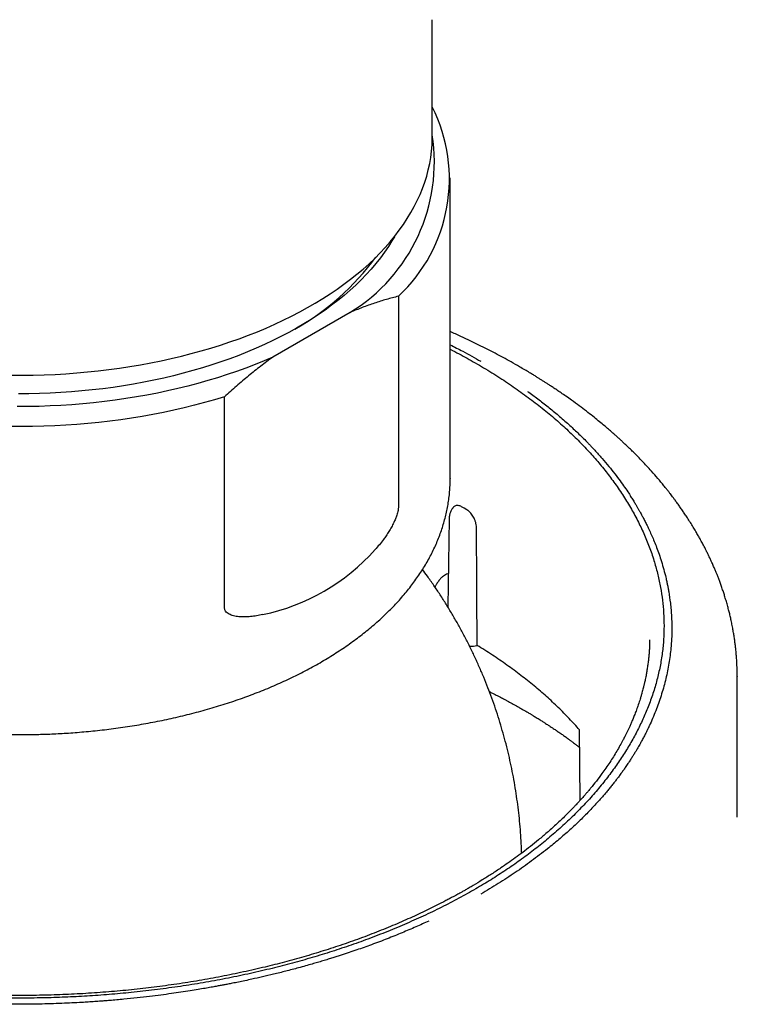
# Model space of a CAD drawing. Units: millimetres. Extents: x 8 to 1443, y 12 to 699.
# Drawn here: x 1092 to 1112, y 158 to 186 of the extents above; entities that cross this region are included whole.
import ezdxf

# ---------------------------------------------------------------- set-up
doc = ezdxf.new("R2010")
doc.units = ezdxf.units.MM

msp = doc.modelspace()

# ---------------------------------------------------------------- linework, layer by layer
at = {"color": 7, "linetype": 'Continuous', "lineweight": 30}
for p, q in [((1103.015, 182.315), (1103.015, 185.582)), ((1103.515, 172.803), (1103.515, 181.172)), ((1102.071, 177.877), (1102.071, 172.01)), ((1100.722, 177.425), (1098.572, 176.184)), ((1097.223, 169.211), (1097.223, 175.079)), ((1103.515, 172.806), (1103.515, 172.803)), ((1103.904, 171.971), (1103.828, 172.014)), ((1103.98, 171.927), (1103.904, 171.971)), ((1103.484, 171.673), (1103.446, 169.225)), ((1109.071, 168.304), (1109.07, 168.286)), ((1111.511, 167.289), (1111.511, 167.282)), ((1111.515, 163.536), (1111.515, 167.289)), ((1107.138, 163.835), (1107.12, 165.796))]:
    msp.add_line(p, q, dxfattribs=at)
at = {"color": 7, "linetype": 'Continuous', "lineweight": 30, "flags": 128}
for points in [[(1091.288, 175.678), (1091.591, 175.677), (1091.895, 175.68), (1092.198, 175.688), (1092.501, 175.701), (1092.803, 175.718), (1093.104, 175.74), (1093.404, 175.767), (1093.703, 175.798), (1094, 175.833), (1094.296, 175.874), (1094.589, 175.918), (1094.881, 175.967), (1095.17, 176.021), (1095.456, 176.079), (1095.74, 176.141), (1096.021, 176.207), (1096.299, 176.278), (1096.573, 176.353), (1096.844, 176.432), (1097.111, 176.516), (1097.374, 176.603), (1097.634, 176.694), (1097.889, 176.789), (1098.139, 176.888), (1098.385, 176.991), (1098.626, 177.098), (1098.862, 177.208), (1099.093, 177.322), (1099.319, 177.439), (1099.539, 177.56), (1099.754, 177.683), (1099.963, 177.811), (1100.166, 177.941), (1100.363, 178.074), (1100.553, 178.211), (1100.738, 178.35), (1100.916, 178.492), (1101.088, 178.636), (1101.253, 178.783), (1101.411, 178.933), (1101.562, 179.085), (1101.706, 179.239), (1101.843, 179.396), (1101.973, 179.554), (1102.096, 179.714), (1102.211, 179.876), (1102.319, 180.04), (1102.419, 180.206), (1102.512, 180.373), (1102.597, 180.541), (1102.674, 180.71), (1102.744, 180.881), (1102.805, 181.053), (1102.859, 181.225), (1102.905, 181.398), (1102.943, 181.572), (1102.973, 181.747), (1102.995, 181.921), (1103.009, 182.096), (1103.015, 182.272), (1103.015, 182.315)], [(1101.958, 179.534), (1101.892, 179.422), (1101.791, 179.261), (1101.683, 179.102), (1101.568, 178.945), (1101.445, 178.789), (1101.314, 178.636), (1101.177, 178.484), (1101.033, 178.335), (1100.882, 178.188), (1100.724, 178.043), (1100.559, 177.901), (1100.387, 177.762), (1100.21, 177.625), (1100.026, 177.491), (1099.835, 177.36), (1099.639, 177.232), (1099.437, 177.107), (1099.229, 176.986), (1099.015, 176.867), (1098.796, 176.752), (1098.572, 176.64), (1098.342, 176.532), (1098.108, 176.428), (1097.869, 176.327), (1097.625, 176.23), (1097.376, 176.137), (1097.124, 176.048), (1096.867, 175.962), (1096.607, 175.881), (1096.342, 175.804), (1096.075, 175.731), (1095.804, 175.662), (1095.529, 175.597), (1095.252, 175.537), (1094.972, 175.481), (1094.69, 175.429), (1094.405, 175.382), (1094.119, 175.339), (1093.83, 175.301), (1093.54, 175.267), (1093.248, 175.238), (1092.955, 175.213), (1092.661, 175.193), (1092.366, 175.178), (1092.07, 175.167), (1091.774, 175.16), (1091.478, 175.159)], [(1098.572, 176.184), (1098.327, 176.078), (1098.076, 175.976), (1097.821, 175.878), (1097.562, 175.784), (1097.299, 175.694), (1097.031, 175.608), (1096.76, 175.526), (1096.485, 175.448), (1096.206, 175.374), (1095.924, 175.305), (1095.639, 175.24), (1095.352, 175.179), (1095.061, 175.123), (1094.768, 175.071), (1094.473, 175.024), (1094.176, 174.981), (1093.877, 174.943), (1093.576, 174.909), (1093.274, 174.88), (1092.97, 174.855), (1092.666, 174.835), (1092.361, 174.82), (1092.055, 174.81), (1091.749, 174.804), (1091.442, 174.802)], [(1097.223, 175.079), (1096.948, 174.995), (1096.669, 174.916), (1096.387, 174.841), (1096.102, 174.771), (1095.813, 174.704), (1095.522, 174.642), (1095.228, 174.585), (1094.931, 174.531), (1094.632, 174.483), (1094.332, 174.438), (1094.029, 174.398), (1093.724, 174.363), (1093.418, 174.332), (1093.111, 174.306), (1092.803, 174.285), (1092.494, 174.268), (1092.184, 174.256), (1091.873, 174.248), (1091.563, 174.245), (1091.252, 174.246)]]:
    msp.add_lwpolyline(points, dxfattribs=at)
at = {"color": 7, "linetype": 'Continuous', "lineweight": 30}
for centre, radius, start, end in [((1099.028, 181.144), 4.464, 312.9737, 26.721), ((1098.162, 181.617), 4.912, 301.4035, 8.8873), ((1095.644, 183.226), 7.197, 299.4382, 323.7096)]:
    msp.add_arc(centre, radius, start, end, dxfattribs=at)
for centre, major_axis, ratio, start_param, end_param in [((1091.515, 184.357), (-8.486, 14.697), 0.577335, 2.955494, 3.32761), ((1104.085, 168.357), (0.4, 0), 0.577288, 4.631446, 5.177058)]:
    msp.add_ellipse(centre, major_axis=major_axis, ratio=ratio, start_param=start_param, end_param=end_param, dxfattribs=at)
for points, knots in [([(1102.071, 177.877), (1101.96, 177.849), (1101.739, 177.791), (1101.403, 177.686), (1101.064, 177.566), (1100.836, 177.472), (1100.722, 177.425)], [0, 0, 0, 0, 0.249181, 0.498664, 0.749145, 1, 1, 1, 1]), ([(1105.45, 175.911), (1105.372, 175.956), (1105.219, 176.043), (1104.991, 176.169), (1104.768, 176.288), (1104.543, 176.404), (1104.316, 176.518), (1104.072, 176.637), (1103.805, 176.762), (1103.615, 176.85), (1103.516, 176.893), (1103.515, 176.893)], [0, 0, 0, 0, 0.12855, 0.249043, 0.365531, 0.482229, 0.599147, 0.716294, 0.854948, 0.999569, 1, 1, 1, 1]), ([(1103.515, 176.524), (1103.632, 176.465), (1103.925, 176.317), (1104.203, 176.159), (1104.369, 176.065)], [0, 0, 0, 0, 0.3998537, 1, 1, 1, 1]), ([(1103.515, 176.401), (1103.599, 176.358), (1103.839, 176.236), (1104.066, 176.106), (1104.214, 176.022)], [0, 0, 0, 0, 0.351498, 1, 1, 1, 1]), ([(1098.572, 176.184), (1098.459, 176.1), (1098.232, 175.931), (1097.894, 175.66), (1097.557, 175.377), (1097.334, 175.178), (1097.223, 175.079)], [0, 0, 0, 0, 0.2491064, 0.4985913, 0.7491365, 1, 1, 1, 1]), ([(1104.214, 176.022), (1104.368, 175.931), (1104.676, 175.749), (1105.116, 175.465), (1105.537, 175.173), (1105.939, 174.872), (1106.321, 174.563), (1106.676, 174.253), (1107.005, 173.942), (1107.309, 173.631), (1107.594, 173.314), (1107.861, 172.99), (1108.113, 172.655), (1108.35, 172.307), (1108.568, 171.949), (1108.763, 171.586), (1108.935, 171.219), (1109.084, 170.847), (1109.207, 170.48), (1109.306, 170.119), (1109.381, 169.764), (1109.434, 169.408), (1109.467, 169.051), (1109.478, 168.688), (1109.466, 168.317), (1109.429, 167.94), (1109.367, 167.563), (1109.28, 167.186), (1109.169, 166.811), (1109.037, 166.445), (1108.887, 166.09), (1108.719, 165.746), (1108.531, 165.405), (1108.322, 165.066), (1108.089, 164.725), (1107.831, 164.382), (1107.547, 164.039), (1107.243, 163.702), (1106.918, 163.373), (1106.572, 163.05), (1106.212, 162.739), (1105.841, 162.442), (1105.461, 162.159), (1105.066, 161.886), (1104.655, 161.621), (1104.219, 161.36), (1103.757, 161.102), (1103.269, 160.85), (1102.765, 160.607), (1102.244, 160.375), (1101.707, 160.153), (1101.166, 159.946), (1100.625, 159.755), (1100.084, 159.578), (1099.534, 159.412), (1098.976, 159.258), (1098.396, 159.112), (1097.796, 158.976), (1097.177, 158.85), (1096.55, 158.737), (1095.916, 158.637), (1095.274, 158.551), (1094.639, 158.479), (1094.012, 158.422), (1093.395, 158.378), (1092.777, 158.347), (1092.156, 158.328), (1091.522, 158.321), (1090.875, 158.328), (1090.218, 158.349), (1089.562, 158.384), (1088.907, 158.433), (1088.256, 158.496), (1087.622, 158.571), (1087.007, 158.657), (1086.411, 158.753), (1085.821, 158.861), (1085.236, 158.981), (1084.647, 159.115), (1084.054, 159.263), (1083.46, 159.427), (1082.878, 159.603), (1082.308, 159.791), (1081.748, 159.992), (1081.209, 160.201), (1080.693, 160.416), (1080.202, 160.638), (1079.725, 160.869), (1079.261, 161.108), (1078.965, 161.276), (1078.817, 161.36)], [0, 0, 0, 0, 0.0117309, 0.0234208, 0.0350853, 0.0467403, 0.0584015, 0.070049, 0.0810067, 0.0919636, 0.1029328, 0.1139275, 0.1249606, 0.1366351, 0.1482957, 0.159958, 0.1716379, 0.1833512, 0.1950667, 0.2060675, 0.2170439, 0.2280089, 0.2389757, 0.2499575, 0.2615223, 0.2731066, 0.2847269, 0.2963996, 0.308141, 0.3198412, 0.330815, 0.3417911, 0.3527821, 0.3638007, 0.3748592, 0.3865761, 0.3982516, 0.4099007, 0.4215383, 0.4331795, 0.444904, 0.4559397, 0.4669197, 0.4778574, 0.4887666, 0.4996612, 0.5112812, 0.5228986, 0.5345291, 0.5461885, 0.5578923, 0.5696376, 0.5806755, 0.5916798, 0.6026636, 0.6136402, 0.6246228, 0.6362855, 0.6479262, 0.6595608, 0.6712048, 0.6828739, 0.6945854, 0.7056126, 0.7166229, 0.7276297, 0.738646, 0.7496853, 0.7613554, 0.7730184, 0.7846906, 0.7963881, 0.808127, 0.819824, 0.8307959, 0.8417607, 0.8527313, 0.8637205, 0.8747412, 0.8864327, 0.8980919, 0.909734, 0.9213744, 0.9330287, 0.9447765, 0.9558565, 0.9669052, 0.9779362, 0.9889633, 1, 1, 1, 1]), ([(1106.894, 174.983), (1106.843, 175.019), (1106.748, 175.087), (1106.611, 175.181), (1106.49, 175.263), (1106.386, 175.333), (1106.297, 175.391), (1106.219, 175.442), (1106.145, 175.49), (1106.071, 175.536), (1105.997, 175.583), (1105.919, 175.632), (1105.829, 175.687), (1105.721, 175.752), (1105.593, 175.828), (1105.5, 175.882), (1105.45, 175.911)], [0, 0, 0, 0, 0.11056, 0.208827, 0.29481, 0.368517, 0.429954, 0.481613, 0.532417, 0.583166, 0.63386, 0.684688, 0.744023, 0.816357, 0.901685, 1, 1, 1, 1]), ([(1105.673, 175.226), (1105.768, 175.157), (1105.962, 175.016), (1106.247, 174.794), (1106.535, 174.556), (1106.812, 174.313), (1107.077, 174.067), (1107.265, 173.881), (1107.39, 173.752), (1107.457, 173.682), (1107.528, 173.605), (1107.603, 173.523), (1107.679, 173.439), (1107.792, 173.31), (1107.934, 173.141), (1108.099, 172.934), (1108.245, 172.74), (1108.374, 172.559), (1108.478, 172.405), (1108.561, 172.277), (1108.627, 172.172), (1108.675, 172.092), (1108.708, 172.037), (1108.729, 172.002), (1108.748, 171.969), (1108.766, 171.937), (1108.783, 171.907), (1108.807, 171.865), (1108.839, 171.806), (1108.883, 171.725), (1108.934, 171.628), (1108.991, 171.514), (1109.054, 171.385), (1109.119, 171.241), (1109.186, 171.085), (1109.254, 170.917), (1109.322, 170.733), (1109.389, 170.534), (1109.454, 170.319), (1109.5, 170.144), (1109.529, 170.021), (1109.543, 169.959), (1109.555, 169.905), (1109.566, 169.853), (1109.576, 169.801), (1109.586, 169.749), (1109.596, 169.698), (1109.62, 169.557), (1109.647, 169.371), (1109.67, 169.143), (1109.683, 168.961), (1109.691, 168.781), (1109.693, 168.604), (1109.69, 168.428), (1109.681, 168.255), (1109.661, 167.996), (1109.617, 167.652), (1109.53, 167.224), (1109.413, 166.799), (1109.268, 166.378), (1109.145, 166.087), (1109.074, 165.93), (1109.063, 165.907), (1109.055, 165.89), (1109.046, 165.872), (1109.037, 165.852), (1109.026, 165.829), (1109.006, 165.787), (1108.973, 165.721), (1108.926, 165.63), (1108.873, 165.528), (1108.812, 165.418), (1108.742, 165.294), (1108.683, 165.195), (1108.639, 165.123), (1108.614, 165.083), (1108.588, 165.041), (1108.56, 164.998), (1108.532, 164.955), (1108.505, 164.913), (1108.484, 164.881), (1108.461, 164.846), (1108.431, 164.803), (1108.387, 164.739), (1108.334, 164.663), (1108.271, 164.575), (1108.206, 164.487), (1108.141, 164.4), (1108.075, 164.316), (1108.004, 164.226), (1107.928, 164.133), (1107.845, 164.034), (1107.761, 163.936), (1107.681, 163.846), (1107.556, 163.707), (1107.38, 163.521), (1107.128, 163.269), (1106.85, 163.008), (1106.544, 162.741), (1106.192, 162.451), (1105.789, 162.144), (1105.332, 161.822), (1104.861, 161.515), (1104.532, 161.32), (1104.369, 161.224)], [0, 0, 0, 0, 0.017178, 0.035215, 0.054122, 0.073909, 0.092059, 0.110904, 0.115956, 0.121056, 0.126612, 0.13296, 0.139176, 0.145257, 0.16115, 0.176015, 0.189834, 0.202591, 0.214272, 0.222147, 0.229432, 0.236123, 0.238588, 0.240961, 0.243241, 0.245429, 0.247523, 0.249524, 0.253989, 0.259522, 0.266127, 0.273809, 0.282573, 0.292425, 0.302692, 0.313931, 0.326147, 0.339343, 0.353523, 0.368689, 0.373911, 0.377601, 0.381013, 0.384417, 0.387811, 0.391195, 0.394571, 0.397937, 0.418873, 0.430835, 0.442665, 0.454362, 0.465923, 0.477347, 0.488633, 0.49978, 0.527923, 0.556014, 0.584036, 0.611972, 0.639801, 0.642537, 0.643539, 0.644621, 0.645852, 0.647229, 0.648753, 0.650424, 0.655776, 0.662234, 0.668932, 0.676504, 0.684947, 0.694254, 0.697015, 0.699842, 0.702736, 0.705698, 0.708725, 0.71182, 0.714319, 0.715423, 0.719185, 0.723387, 0.72896, 0.735152, 0.741957, 0.747637, 0.75368, 0.760083, 0.766844, 0.773959, 0.781425, 0.788177, 0.793911, 0.811858, 0.829689, 0.85076, 0.871659, 0.892379, 0.919835, 0.94694, 0.973669, 1, 1, 1, 1]), ([(1111.515, 167.278), (1111.515, 167.302), (1111.514, 167.352), (1111.513, 167.427), (1111.511, 167.507), (1111.508, 167.589), (1111.504, 167.67), (1111.5, 167.75), (1111.494, 167.822), (1111.489, 167.889), (1111.484, 167.951), (1111.476, 168.028), (1111.466, 168.124), (1111.452, 168.237), (1111.435, 168.355), (1111.416, 168.474), (1111.394, 168.603), (1111.368, 168.736), (1111.34, 168.87), (1111.312, 168.994), (1111.282, 169.115), (1111.249, 169.239), (1111.212, 169.37), (1111.175, 169.495), (1111.137, 169.615), (1111.098, 169.73), (1111.058, 169.845), (1111.018, 169.953), (1110.98, 170.051), (1110.944, 170.142), (1110.908, 170.231), (1110.867, 170.327), (1110.824, 170.426), (1110.779, 170.524), (1110.737, 170.615), (1110.693, 170.705), (1110.65, 170.792), (1110.61, 170.87), (1110.575, 170.938), (1110.543, 170.999), (1110.511, 171.057), (1110.471, 171.13), (1110.42, 171.22), (1110.357, 171.33), (1110.286, 171.449), (1110.207, 171.575), (1110.13, 171.695), (1110.056, 171.807), (1109.988, 171.908), (1109.919, 172.008), (1109.851, 172.103), (1109.79, 172.186), (1109.738, 172.256), (1109.694, 172.314), (1109.65, 172.372), (1109.599, 172.437), (1109.539, 172.513), (1109.44, 172.636), (1109.303, 172.8), (1109.142, 172.984), (1108.996, 173.145), (1108.872, 173.277), (1108.754, 173.399), (1108.644, 173.51), (1108.543, 173.61), (1108.451, 173.698), (1108.381, 173.765), (1108.33, 173.812), (1108.296, 173.844), (1108.261, 173.877), (1108.217, 173.916), (1108.161, 173.967), (1108.089, 174.031), (1108.002, 174.109), (1107.898, 174.198), (1107.777, 174.301), (1107.638, 174.415), (1107.481, 174.541), (1107.305, 174.679), (1107.108, 174.828), (1106.968, 174.929), (1106.895, 174.982)], [0, 0, 0, 0, 0.007467, 0.015779, 0.024948, 0.034982, 0.045296, 0.054525, 0.063939, 0.071771, 0.078629, 0.086247, 0.098568, 0.111822, 0.125776, 0.139934, 0.154029, 0.171207, 0.187138, 0.201604, 0.215006, 0.230137, 0.246088, 0.261875, 0.275029, 0.289121, 0.303439, 0.316562, 0.328472, 0.33927, 0.349527, 0.36118, 0.374618, 0.385931, 0.397185, 0.40838, 0.419448, 0.429401, 0.437778, 0.444879, 0.452097, 0.459853, 0.472281, 0.486162, 0.501535, 0.517768, 0.534574, 0.547964, 0.56113, 0.574066, 0.586771, 0.598557, 0.607071, 0.614396, 0.62148, 0.630168, 0.640508, 0.652085, 0.679531, 0.706966, 0.726662, 0.745089, 0.762245, 0.778134, 0.792735, 0.805734, 0.817032, 0.822042, 0.826627, 0.830866, 0.836408, 0.843913, 0.853381, 0.864813, 0.878211, 0.893575, 0.910909, 0.930214, 0.951495, 0.974755, 1, 1, 1, 1]), ([(1079.516, 172.799), (1079.516, 172.779), (1079.515, 172.7), (1079.521, 172.561), (1079.534, 172.384), (1079.555, 172.207), (1079.583, 172.03), (1079.619, 171.853), (1079.662, 171.676), (1079.712, 171.499), (1079.77, 171.322), (1079.836, 171.146), (1079.909, 170.971), (1079.989, 170.796), (1080.078, 170.622), (1080.174, 170.449), (1080.277, 170.277), (1080.389, 170.106), (1080.507, 169.937), (1080.634, 169.77), (1080.767, 169.604), (1080.908, 169.44), (1081.056, 169.278), (1081.212, 169.119), (1081.374, 168.962), (1081.544, 168.807), (1081.72, 168.655), (1081.903, 168.506), (1082.092, 168.36), (1082.288, 168.216), (1082.49, 168.076), (1082.699, 167.939), (1082.906, 167.81), (1083.118, 167.683), (1083.328, 167.565), (1083.55, 167.446), (1083.769, 167.333), (1083.992, 167.225), (1084.212, 167.123), (1084.435, 167.024), (1084.662, 166.929), (1084.892, 166.837), (1085.126, 166.748), (1085.363, 166.662), (1085.603, 166.58), (1085.847, 166.501), (1086.093, 166.425), (1086.342, 166.353), (1086.594, 166.284), (1086.849, 166.219), (1087.105, 166.157), (1087.364, 166.099), (1087.625, 166.044), (1087.888, 165.993), (1088.152, 165.946), (1088.418, 165.902), (1088.685, 165.862), (1088.953, 165.826), (1089.223, 165.793), (1089.492, 165.764), (1089.761, 165.739), (1090.029, 165.718), (1090.294, 165.7), (1090.552, 165.686), (1090.791, 165.676), (1090.998, 165.67), (1091.188, 165.666), (1091.356, 165.664), (1091.468, 165.664), (1091.515, 165.664)], [0, 0, 0, 0, 0.005238, 0.020406, 0.035618, 0.050877, 0.066191, 0.081565, 0.097002, 0.112508, 0.128086, 0.143737, 0.159464, 0.175268, 0.191146, 0.2071, 0.223125, 0.23922, 0.255381, 0.271603, 0.287883, 0.304216, 0.320596, 0.33702, 0.353482, 0.369979, 0.386506, 0.403059, 0.419635, 0.436231, 0.452845, 0.469475, 0.486118, 0.501068, 0.517689, 0.532633, 0.549273, 0.56421, 0.579144, 0.594073, 0.608997, 0.623916, 0.63883, 0.653738, 0.668641, 0.683537, 0.698428, 0.713311, 0.728188, 0.743058, 0.757919, 0.772772, 0.787616, 0.802448, 0.817268, 0.832072, 0.846858, 0.86162, 0.876351, 0.891038, 0.905663, 0.92019, 0.934551, 0.948587, 0.961848, 0.973016, 0.981946, 0.992461, 1, 1, 1, 1]), ([(1091.515, 165.664), (1091.617, 165.664), (1091.76, 165.665), (1091.971, 165.669), (1092.15, 165.674), (1092.363, 165.681), (1092.587, 165.692), (1092.821, 165.705), (1093.062, 165.722), (1093.309, 165.743), (1093.56, 165.767), (1093.813, 165.794), (1094.069, 165.825), (1094.326, 165.86), (1094.584, 165.898), (1094.842, 165.94), (1095.1, 165.986), (1095.358, 166.035), (1095.614, 166.088), (1095.87, 166.144), (1096.124, 166.205), (1096.377, 166.268), (1096.628, 166.336), (1096.876, 166.407), (1097.123, 166.482), (1097.367, 166.56), (1097.608, 166.641), (1097.846, 166.726), (1098.081, 166.814), (1098.314, 166.906), (1098.542, 167.001), (1098.767, 167.1), (1098.989, 167.201), (1099.207, 167.306), (1099.421, 167.414), (1099.63, 167.525), (1099.836, 167.639), (1100.037, 167.757), (1100.233, 167.877), (1100.425, 168), (1100.613, 168.126), (1100.795, 168.254), (1100.972, 168.386), (1101.144, 168.52), (1101.311, 168.656), (1101.473, 168.795), (1101.629, 168.937), (1101.78, 169.081), (1101.925, 169.227), (1102.064, 169.376), (1102.198, 169.527), (1102.325, 169.68), (1102.447, 169.835), (1102.562, 169.991), (1102.671, 170.15), (1102.774, 170.311), (1102.87, 170.473), (1102.96, 170.636), (1103.044, 170.801), (1103.121, 170.968), (1103.191, 171.136), (1103.254, 171.305), (1103.311, 171.475), (1103.361, 171.647), (1103.404, 171.819), (1103.44, 171.992), (1103.469, 172.166), (1103.492, 172.34), (1103.507, 172.516), (1103.515, 172.671), (1103.514, 172.768), (1103.514, 172.806)], [0, 0, 0, 0, 0.01643, 0.022983, 0.033877, 0.045177, 0.057292, 0.069936, 0.08299, 0.096364, 0.10999, 0.123821, 0.137819, 0.151957, 0.166211, 0.180566, 0.195005, 0.209519, 0.224097, 0.238733, 0.253418, 0.268148, 0.282918, 0.297723, 0.312562, 0.327429, 0.342323, 0.357242, 0.372183, 0.387145, 0.402126, 0.417125, 0.432139, 0.447169, 0.462213, 0.47727, 0.492339, 0.507419, 0.52251, 0.537609, 0.552717, 0.567832, 0.582953, 0.598079, 0.613209, 0.628342, 0.643476, 0.65861, 0.673743, 0.688873, 0.704, 0.719121, 0.734235, 0.749341, 0.764438, 0.779524, 0.7946, 0.809665, 0.824718, 0.83976, 0.854793, 0.869818, 0.884837, 0.899852, 0.914868, 0.929889, 0.944918, 0.959962, 0.975025, 0.990115, 1, 1, 1, 1]), ([(1102.071, 172.01), (1102.07, 171.994), (1102.069, 171.962), (1102.061, 171.906), (1102.047, 171.845), (1102.023, 171.765), (1101.989, 171.673), (1101.939, 171.56), (1101.877, 171.441), (1101.806, 171.32), (1101.73, 171.205), (1101.642, 171.083), (1101.541, 170.953), (1101.463, 170.864), (1101.424, 170.82)], [0, 0, 0, 0, 0.036769, 0.073574, 0.118301, 0.163118, 0.238054, 0.313188, 0.414447, 0.5161, 0.618064, 0.719748, 0.859862, 1, 1, 1, 1]), ([(1103.596, 171.991), (1103.592, 171.986), (1103.573, 171.961), (1103.548, 171.917), (1103.523, 171.864), (1103.508, 171.822), (1103.497, 171.781), (1103.487, 171.731), (1103.485, 171.694), (1103.484, 171.673)], [0, 0, 0, 0, 0.051704, 0.273531, 0.442081, 0.558895, 0.671295, 0.81516, 1, 1, 1, 1]), ([(1103.828, 172.014), (1103.814, 172.022), (1103.784, 172.037), (1103.74, 172.048), (1103.699, 172.05), (1103.661, 172.042), (1103.628, 172.024), (1103.606, 172.007), (1103.598, 171.993), (1103.596, 171.99)], [0, 0, 0, 0, 0.16069, 0.321385, 0.481992, 0.642617, 0.804819, 0.967067, 1, 1, 1, 1]), ([(1104.249, 171.388), (1104.248, 171.416), (1104.246, 171.468), (1104.232, 171.551), (1104.21, 171.626), (1104.182, 171.693), (1104.15, 171.752), (1104.113, 171.806), (1104.071, 171.855), (1104.026, 171.897), (1103.995, 171.917), (1103.98, 171.927)], [0, 0, 0, 0, 0.148145, 0.279083, 0.409744, 0.507861, 0.605942, 0.704258, 0.802559, 0.901282, 1, 1, 1, 1]), ([(1104.257, 169.803), (1104.256, 170.024), (1104.253, 170.552), (1104.25, 171.08), (1104.249, 171.388)], [0, 0, 0, 0, 0.417275, 1, 1, 1, 1]), ([(1105.507, 162.363), (1105.506, 162.401), (1105.502, 162.543), (1105.488, 162.787), (1105.465, 163.097), (1105.435, 163.407), (1105.398, 163.716), (1105.354, 164.025), (1105.304, 164.333), (1105.246, 164.641), (1105.181, 164.947), (1105.11, 165.252), (1105.031, 165.555), (1104.946, 165.857), (1104.854, 166.157), (1104.755, 166.456), (1104.65, 166.752), (1104.537, 167.046), (1104.418, 167.337), (1104.293, 167.626), (1104.161, 167.912), (1104.022, 168.195), (1103.878, 168.475), (1103.726, 168.752), (1103.569, 169.025), (1103.405, 169.295), (1103.236, 169.561), (1103.06, 169.824), (1102.896, 170.058), (1102.788, 170.203), (1102.743, 170.264)], [0, 0, 0, 0, 0.013437, 0.049935, 0.086489, 0.123095, 0.15975, 0.196449, 0.23319, 0.269968, 0.306782, 0.343628, 0.380505, 0.41741, 0.454342, 0.491298, 0.528276, 0.565277, 0.602297, 0.639336, 0.676393, 0.713466, 0.750555, 0.787658, 0.824775, 0.861905, 0.899048, 0.936202, 0.973368, 1, 1, 1, 1]), ([(1103.46, 170.145), (1103.456, 170.144), (1103.428, 170.14), (1103.382, 170.118), (1103.321, 170.081), (1103.259, 170.026), (1103.197, 169.955), (1103.153, 169.889), (1103.123, 169.839), (1103.107, 169.811), (1103.096, 169.791), (1103.09, 169.779), (1103.089, 169.778)], [0, 0, 0, 0, 0.026855, 0.155207, 0.293137, 0.442136, 0.623595, 0.821711, 0.876489, 0.932493, 0.989738, 1, 1, 1, 1]), ([(1104.265, 168.151), (1104.264, 168.371), (1104.261, 168.922), (1104.258, 169.473), (1104.257, 169.803)], [0, 0, 0, 0, 0.39994, 1, 1, 1, 1]), ([(1098.284, 169.007), (1098.229, 168.996), (1098.119, 168.974), (1097.952, 168.95), (1097.786, 168.939), (1097.625, 168.945), (1097.499, 168.966), (1097.408, 168.993), (1097.349, 169.02), (1097.296, 169.055), (1097.258, 169.096), (1097.236, 169.138), (1097.225, 169.174), (1097.224, 169.2), (1097.223, 169.211)], [0, 0, 0, 0, 0.134006, 0.26878, 0.403225, 0.536805, 0.669804, 0.727579, 0.785309, 0.843789, 0.902088, 0.937097, 0.972067, 1, 1, 1, 1]), ([(1109.074, 168.306), (1109.073, 168.285), (1109.073, 168.238), (1109.071, 168.149), (1109.066, 168.041), (1109.057, 167.919), (1109.045, 167.795), (1109.031, 167.671), (1109.014, 167.549), (1108.994, 167.427), (1108.975, 167.322), (1108.959, 167.237), (1108.945, 167.175), (1108.934, 167.122), (1108.924, 167.08), (1108.915, 167.042), (1108.905, 167.002), (1108.893, 166.954), (1108.878, 166.894), (1108.858, 166.822), (1108.835, 166.741), (1108.802, 166.631), (1108.759, 166.502), (1108.709, 166.359), (1108.66, 166.23), (1108.614, 166.114), (1108.57, 166.011), (1108.53, 165.919), (1108.492, 165.837), (1108.457, 165.763), (1108.419, 165.686), (1108.377, 165.601), (1108.319, 165.49), (1108.246, 165.356), (1108.158, 165.203), (1108.063, 165.047), (1107.962, 164.891), (1107.856, 164.734), (1107.733, 164.56), (1107.591, 164.372), (1107.462, 164.211), (1107.364, 164.094), (1107.305, 164.024), (1107.253, 163.965), (1107.213, 163.919), (1107.184, 163.886), (1107.161, 163.861), (1107.136, 163.833), (1107.105, 163.8), (1107.067, 163.758), (1107.018, 163.706), (1106.957, 163.641), (1106.881, 163.563), (1106.794, 163.474), (1106.653, 163.334), (1106.46, 163.152), (1106.219, 162.937), (1105.985, 162.738), (1105.758, 162.555), (1105.541, 162.387), (1105.331, 162.232), (1105.128, 162.087), (1104.909, 161.937), (1104.67, 161.779), (1104.412, 161.616), (1104.202, 161.489), (1104.045, 161.398), (1103.947, 161.341), (1103.861, 161.292), (1103.789, 161.252), (1103.726, 161.217), (1103.664, 161.183), (1103.59, 161.143), (1103.499, 161.095), (1103.39, 161.037), (1103.265, 160.972), (1103.125, 160.901), (1102.876, 160.777), (1102.515, 160.606), (1102.033, 160.393), (1101.527, 160.184), (1100.999, 159.983), (1100.459, 159.793), (1099.914, 159.617), (1099.373, 159.455), (1098.831, 159.307), (1098.267, 159.166), (1097.678, 159.033), (1097.062, 158.909), (1096.442, 158.798), (1095.816, 158.7), (1095.186, 158.616), (1094.553, 158.546), (1093.917, 158.489), (1093.277, 158.445), (1092.634, 158.415), (1091.987, 158.398), (1091.338, 158.395), (1090.689, 158.406), (1090.042, 158.431), (1089.397, 158.469), (1088.756, 158.521), (1088.095, 158.589), (1087.413, 158.675), (1086.711, 158.781), (1086.014, 158.903), (1085.372, 159.033), (1084.785, 159.166), (1084.25, 159.299), (1083.718, 159.443), (1083.254, 159.58), (1082.853, 159.706), (1082.515, 159.818), (1082.177, 159.935), (1081.84, 160.059), (1081.504, 160.188), (1081.169, 160.324), (1080.841, 160.463), (1080.54, 160.597), (1080.271, 160.722), (1080.036, 160.836), (1079.819, 160.945), (1079.633, 161.04), (1079.474, 161.125), (1079.33, 161.203), (1079.178, 161.287), (1079.072, 161.348), (1079.017, 161.38)], [0, 0, 0, 0, 0.003456, 0.007588, 0.012405, 0.017746, 0.023109, 0.028365, 0.033609, 0.038841, 0.04403, 0.047133, 0.049814, 0.052072, 0.053908, 0.055333, 0.056983, 0.05908, 0.061702, 0.06485, 0.068522, 0.072439, 0.079394, 0.085735, 0.091462, 0.096573, 0.101133, 0.105299, 0.108871, 0.1121, 0.11537, 0.119196, 0.123578, 0.130315, 0.137323, 0.144415, 0.151591, 0.15885, 0.166125, 0.175684, 0.185197, 0.188921, 0.19234, 0.19517, 0.197411, 0.19885, 0.199903, 0.201141, 0.202755, 0.204746, 0.207114, 0.210389, 0.214188, 0.218512, 0.223335, 0.23479, 0.245656, 0.25593, 0.265346, 0.274199, 0.282489, 0.290249, 0.297775, 0.307379, 0.316697, 0.325728, 0.3295, 0.332915, 0.335841, 0.338278, 0.340223, 0.342164, 0.344521, 0.347595, 0.351174, 0.35526, 0.359852, 0.364725, 0.379069, 0.393767, 0.408795, 0.424131, 0.43964, 0.454614, 0.469314, 0.483757, 0.497958, 0.513819, 0.529461, 0.545099, 0.560719, 0.576288, 0.591794, 0.607285, 0.622783, 0.638311, 0.653887, 0.669528, 0.685165, 0.700775, 0.716365, 0.731938, 0.747498, 0.764913, 0.782349, 0.799889, 0.81754, 0.83149, 0.845512, 0.859622, 0.873977, 0.883263, 0.892667, 0.902191, 0.911834, 0.921597, 0.931482, 0.941485, 0.951135, 0.959088, 0.966536, 0.973477, 0.979912, 0.984611, 0.989181, 0.99429, 1, 1, 1, 1]), ([(1107.12, 165.796), (1107.026, 165.901), (1106.837, 166.112), (1106.529, 166.421), (1106.203, 166.725), (1105.855, 167.023), (1105.488, 167.316), (1105.099, 167.603), (1104.693, 167.882), (1104.407, 168.061), (1104.265, 168.151)], [0, 0, 0, 0, 0.123388, 0.246776, 0.370791, 0.494806, 0.620772, 0.746739, 0.873369, 1, 1, 1, 1]), ([(1104.606, 166.863), (1104.634, 166.849), (1104.687, 166.822), (1104.76, 166.785), (1104.816, 166.757), (1104.859, 166.734), (1104.899, 166.714), (1104.947, 166.689), (1105.006, 166.658), (1105.071, 166.623), (1105.138, 166.587), (1105.211, 166.548), (1105.286, 166.506), (1105.368, 166.461), (1105.454, 166.412), (1105.514, 166.378), (1105.547, 166.359)], [0, 0, 0, 0, 0.084972, 0.161098, 0.222338, 0.256671, 0.29565, 0.345902, 0.407411, 0.479709, 0.552795, 0.622559, 0.713074, 0.797448, 0.889815, 1, 1, 1, 1]), ([(1105.547, 166.359), (1105.573, 166.344), (1105.619, 166.317), (1105.681, 166.281), (1105.728, 166.253), (1105.763, 166.232), (1105.791, 166.215), (1105.823, 166.196), (1105.862, 166.172), (1105.911, 166.142), (1105.964, 166.109), (1106.017, 166.076), (1106.065, 166.047), (1106.104, 166.022), (1106.139, 165.999), (1106.179, 165.973), (1106.235, 165.938), (1106.298, 165.897), (1106.36, 165.855), (1106.412, 165.82), (1106.457, 165.79), (1106.501, 165.76), (1106.546, 165.729), (1106.594, 165.696), (1106.638, 165.665), (1106.679, 165.636), (1106.721, 165.606), (1106.766, 165.573), (1106.81, 165.542), (1106.847, 165.515), (1106.88, 165.49), (1106.915, 165.464), (1106.955, 165.434), (1106.996, 165.403), (1107.034, 165.374), (1107.068, 165.348), (1107.097, 165.325), (1107.115, 165.311), (1107.124, 165.304)], [0, 0, 0, 0, 0.042547, 0.076951, 0.103248, 0.121467, 0.136028, 0.151079, 0.17581, 0.203928, 0.236287, 0.268424, 0.297166, 0.320029, 0.337952, 0.361397, 0.393017, 0.439267, 0.477378, 0.509816, 0.538684, 0.562826, 0.593958, 0.627577, 0.657329, 0.681672, 0.709997, 0.742447, 0.774278, 0.799924, 0.81965, 0.844414, 0.874554, 0.905426, 0.93471, 0.95858, 0.979846, 1, 1, 1, 1]), ([(1111.517, 163.361), (1111.517, 163.361), (1111.517, 163.361), (1111.517, 163.365), (1111.517, 163.373), (1111.517, 163.38), (1111.517, 163.391), (1111.516, 163.406), (1111.516, 163.432), (1111.516, 163.476), (1111.516, 163.514), (1111.516, 163.536)], [0, 0, 0, 0, 0.07064, 0.206247, 0.343288, 0.447424, 0.49158, 0.552983, 0.634346, 0.794282, 1, 1, 1, 1]), ([(1102.917, 160.471), (1102.798, 160.416), (1102.553, 160.304), (1102.167, 160.14), (1101.755, 159.974), (1101.334, 159.814), (1100.906, 159.662), (1100.583, 159.554), (1100.359, 159.482), (1100.237, 159.444), (1100.104, 159.403), (1099.962, 159.36), (1099.815, 159.316), (1099.592, 159.251), (1099.298, 159.169), (1098.939, 159.075), (1098.602, 158.991), (1098.288, 158.917), (1098.021, 158.857), (1097.798, 158.809), (1097.616, 158.771), (1097.479, 158.744), (1097.382, 158.725), (1097.322, 158.713), (1097.265, 158.702), (1097.209, 158.691), (1097.157, 158.681), (1097.084, 158.668), (1096.983, 158.649), (1096.843, 158.623), (1096.674, 158.594), (1096.478, 158.561), (1096.254, 158.524), (1096.006, 158.486), (1095.736, 158.447), (1095.445, 158.408), (1095.127, 158.368), (1094.783, 158.329), (1094.411, 158.291), (1094.108, 158.264), (1093.897, 158.247), (1093.789, 158.239), (1093.696, 158.232), (1093.606, 158.226), (1093.517, 158.219), (1093.427, 158.214), (1093.338, 158.208), (1093.094, 158.194), (1092.773, 158.178), (1092.377, 158.164), (1092.063, 158.156), (1091.752, 158.152), (1091.445, 158.151), (1091.141, 158.152), (1090.841, 158.157), (1090.393, 158.169), (1089.797, 158.195), (1089.055, 158.244), (1088.319, 158.312), (1087.59, 158.396), (1087.086, 158.466), (1086.816, 158.507), (1086.774, 158.514), (1086.746, 158.518), (1086.714, 158.523), (1086.679, 158.529), (1086.64, 158.535), (1086.567, 158.547), (1086.452, 158.565), (1086.295, 158.592), (1086.119, 158.623), (1085.927, 158.658), (1085.714, 158.699), (1085.542, 158.733), (1085.417, 158.758), (1085.346, 158.773), (1085.274, 158.788), (1085.2, 158.804), (1085.125, 158.82), (1085.053, 158.836), (1084.998, 158.848), (1084.937, 158.862), (1084.862, 158.878), (1084.75, 158.904), (1084.619, 158.935), (1084.467, 158.971), (1084.315, 159.008), (1084.164, 159.046), (1084.017, 159.084), (1083.863, 159.125), (1083.7, 159.17), (1083.53, 159.217), (1083.36, 159.266), (1083.203, 159.312), (1082.963, 159.384), (1082.64, 159.486), (1082.204, 159.631), (1081.752, 159.792), (1081.288, 159.969), (1080.787, 160.172), (1080.255, 160.404), (1079.698, 160.668), (1079.165, 160.94), (1078.828, 161.13), (1078.661, 161.224)], [0, 0, 0, 0, 0.017178, 0.035215, 0.054122, 0.073909, 0.092059, 0.110904, 0.115956, 0.121056, 0.126612, 0.13296, 0.139176, 0.145257, 0.16115, 0.176015, 0.189834, 0.202591, 0.214272, 0.222147, 0.229432, 0.236123, 0.238588, 0.240961, 0.243241, 0.245429, 0.247523, 0.249524, 0.253989, 0.259522, 0.266127, 0.273809, 0.282573, 0.292425, 0.302692, 0.313931, 0.326147, 0.339343, 0.353523, 0.368689, 0.373911, 0.377601, 0.381013, 0.384417, 0.387811, 0.391195, 0.394571, 0.397937, 0.418873, 0.430835, 0.442665, 0.454362, 0.465923, 0.477347, 0.488633, 0.49978, 0.527923, 0.556014, 0.584036, 0.611972, 0.639801, 0.642537, 0.643539, 0.644622, 0.645852, 0.647229, 0.648753, 0.650424, 0.655776, 0.662234, 0.668932, 0.676504, 0.684947, 0.694254, 0.697015, 0.699842, 0.702736, 0.705698, 0.708725, 0.71182, 0.714319, 0.715423, 0.719185, 0.723386, 0.728959, 0.735151, 0.741956, 0.747636, 0.753679, 0.760083, 0.766843, 0.773958, 0.781425, 0.788177, 0.793911, 0.811858, 0.829689, 0.85076, 0.871659, 0.892379, 0.919835, 0.94694, 0.973669, 1, 1, 1, 1])]:
    msp.add_open_spline(points, degree=3, knots=knots, dxfattribs=at)

doc.saveas('drawing.dxf')
